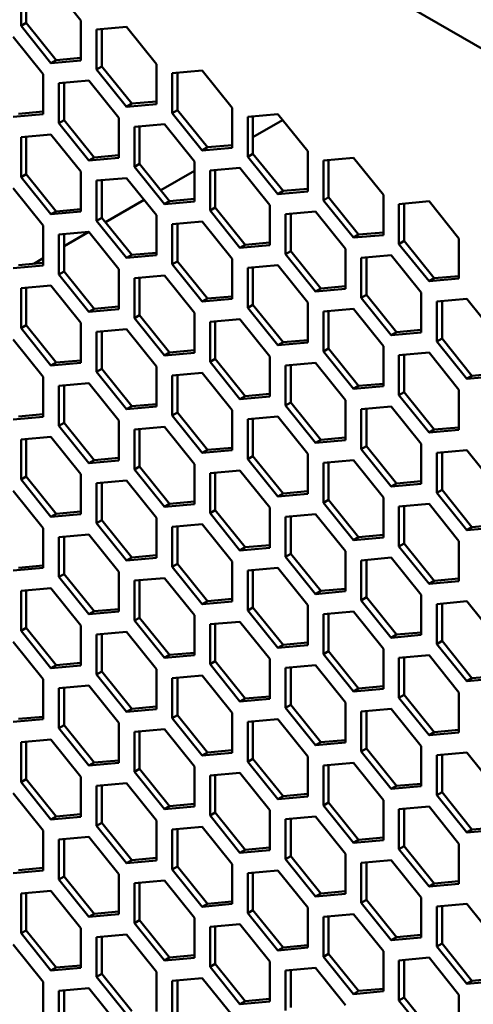
# Model space of a CAD drawing. Units: millimetres. Extents: x 118 to 5046, y 54 to 4332.
# Drawn here: x 2855 to 2916, y 315 to 448 of the extents above; entities that cross this region are included whole.
import ezdxf

# ---------------------------------------------------------------- set-up
doc = ezdxf.new("R2010")
doc.units = ezdxf.units.MM

msp = doc.modelspace()

# ---------------------------------------------------------------- linework, layer by layer
at = {"color": 7, "linetype": 'Continuous', "lineweight": 50}
for p, q in [((2723.17, 556.55), (3026.96, 381.17)), ((2855.13, 452.81), (2855.13, 447.39)), ((2855.83, 452.87), (2855.83, 447.79)), ((2863.26, 448.11), (2859.19, 453.17)), ((2855.83, 447.79), (2855.13, 447.39)), ((2855.13, 447.39), (2859.19, 442.33)), ((2855.83, 447.79), (2859.9, 442.74)), ((2863.26, 442.69), (2863.26, 448.11)), ((2869.45, 447.25), (2865.38, 446.89)), ((2865.38, 446.89), (2865.38, 441.47)), ((2866.09, 446.95), (2866.09, 441.87)), ((2873.51, 442.19), (2869.45, 447.25)), ((2858.13, 440.82), (2854.07, 445.87)), ((2859.9, 442.74), (2859.19, 442.33)), ((2859.19, 442.33), (2863.26, 442.69)), ((2859.9, 442.74), (2863.26, 443.04)), ((2873.51, 436.77), (2873.51, 442.19)), ((2858.13, 435.39), (2858.13, 440.82)), ((2866.09, 441.87), (2865.38, 441.47)), ((2865.38, 441.47), (2869.45, 436.41)), ((2866.09, 441.87), (2870.15, 436.82)), ((2879.7, 441.33), (2875.63, 440.97)), ((2875.63, 440.97), (2875.63, 435.55)), ((2876.34, 441.03), (2876.34, 435.96)), ((2883.76, 436.27), (2879.7, 441.33)), ((2864.32, 439.95), (2860.25, 439.59)), ((2860.25, 439.59), (2860.25, 434.17)), ((2860.96, 439.65), (2860.96, 434.58)), ((2868.38, 434.9), (2864.32, 439.95)), ((2870.15, 436.82), (2869.45, 436.41)), ((2869.45, 436.41), (2873.51, 436.77)), ((2870.15, 436.82), (2873.51, 437.12)), ((2854.07, 435.03), (2858.13, 435.39)), ((2854.77, 435.44), (2858.13, 435.74)), ((2876.34, 435.96), (2875.63, 435.55)), ((2875.63, 435.55), (2879.7, 430.49)), ((2876.34, 435.96), (2880.41, 430.9)), ((2883.76, 430.85), (2883.76, 436.27)), ((2889.95, 435.41), (2885.89, 435.05)), ((2894.02, 430.36), (2889.95, 435.41)), ((2860.96, 434.58), (2860.25, 434.17)), ((2860.25, 434.17), (2864.32, 429.11)), ((2860.96, 434.58), (2865.03, 429.52)), ((2868.38, 429.48), (2868.38, 434.9)), ((2874.57, 434.04), (2870.51, 433.67)), ((2878.64, 428.98), (2874.57, 434.04)), ((2885.89, 435.05), (2885.89, 429.63)), ((2886.59, 435.11), (2886.59, 430.04)), ((2890.61, 434.6), (2886.59, 432.28)), ((2859.19, 432.66), (2855.13, 432.3)), ((2863.26, 427.6), (2859.19, 432.66)), ((2870.51, 433.67), (2870.51, 428.25)), ((2871.21, 433.74), (2871.21, 428.66)), ((2855.13, 432.3), (2855.13, 426.87)), ((2855.83, 432.36), (2855.83, 427.28)), ((2880.41, 430.9), (2879.7, 430.49)), ((2879.7, 430.49), (2883.76, 430.85)), ((2880.41, 430.9), (2883.76, 431.2)), ((2886.59, 430.04), (2885.89, 429.63)), ((2886.59, 430.04), (2890.66, 424.98)), ((2894.02, 424.93), (2894.02, 430.36)), ((2865.03, 429.52), (2864.32, 429.11)), ((2864.32, 429.11), (2868.38, 429.48)), ((2865.03, 429.52), (2868.38, 429.82)), ((2871.21, 428.66), (2870.51, 428.25)), ((2871.21, 428.66), (2875.28, 423.6)), ((2878.64, 423.56), (2878.64, 428.98)), ((2885.89, 429.63), (2889.95, 424.57)), ((2900.2, 429.49), (2896.14, 429.13)), ((2896.14, 429.13), (2896.14, 423.71)), ((2896.85, 429.19), (2896.85, 424.12)), ((2904.27, 424.44), (2900.2, 429.49)), ((2855.83, 427.28), (2855.13, 426.87)), ((2855.83, 427.28), (2859.9, 422.22)), ((2863.26, 422.18), (2863.26, 427.6)), ((2870.51, 428.25), (2874.57, 423.19)), ((2878.64, 427.69), (2874.1, 425.07)), ((2884.82, 428.12), (2880.76, 427.75)), ((2880.76, 427.75), (2880.76, 422.33)), ((2881.47, 427.82), (2881.47, 422.74)), ((2888.89, 423.06), (2884.82, 428.12)), ((2855.13, 426.87), (2859.19, 421.82)), ((2869.45, 426.74), (2865.38, 426.38)), ((2865.38, 426.38), (2865.38, 420.95)), ((2866.09, 426.44), (2866.09, 421.36)), ((2873.51, 421.68), (2869.45, 426.74)), ((2858.13, 420.3), (2854.07, 425.36)), ((2890.66, 424.98), (2889.95, 424.57)), ((2889.95, 424.57), (2894.02, 424.93)), ((2890.66, 424.98), (2894.02, 425.28)), ((2871.84, 423.76), (2866.59, 420.74)), ((2875.28, 423.6), (2874.57, 423.19)), ((2874.57, 423.19), (2878.64, 423.56)), ((2875.28, 423.6), (2878.64, 423.9)), ((2896.85, 424.12), (2896.14, 423.71)), ((2896.14, 423.71), (2900.2, 418.65)), ((2896.85, 424.12), (2900.91, 419.06)), ((2904.27, 419.01), (2904.27, 424.44)), ((2910.46, 423.58), (2906.39, 423.21)), ((2907.1, 423.27), (2907.1, 418.2)), ((2914.52, 418.52), (2910.46, 423.58)), ((2859.9, 422.22), (2859.19, 421.82)), ((2859.19, 421.82), (2863.26, 422.18)), ((2859.9, 422.22), (2863.26, 422.52)), ((2881.47, 422.74), (2880.76, 422.33)), ((2880.76, 422.33), (2884.82, 417.27)), ((2881.47, 422.74), (2885.53, 417.68)), ((2888.89, 417.64), (2888.89, 423.06)), ((2895.08, 422.2), (2891.01, 421.83)), ((2891.72, 421.9), (2891.72, 416.82)), ((2899.14, 417.14), (2895.08, 422.2)), ((2906.39, 423.21), (2906.39, 417.79)), ((2866.09, 421.36), (2865.38, 420.95)), ((2865.38, 420.95), (2869.45, 415.9)), ((2866.09, 421.36), (2870.15, 416.3)), ((2873.51, 416.26), (2873.51, 421.68)), ((2879.7, 420.82), (2875.63, 420.46)), ((2883.76, 415.76), (2879.7, 420.82)), ((2891.01, 421.83), (2891.01, 416.41)), ((2858.13, 414.88), (2858.13, 420.3)), ((2864.32, 419.44), (2860.25, 419.08)), ((2864.33, 419.43), (2860.96, 417.49)), ((2868.38, 414.39), (2864.32, 419.44)), ((2875.63, 420.46), (2875.63, 415.04)), ((2876.34, 420.52), (2876.34, 415.44)), ((2900.91, 419.06), (2904.27, 419.36)), ((2860.25, 419.08), (2860.25, 413.66)), ((2860.96, 419.14), (2860.96, 414.07)), ((2885.53, 417.68), (2888.89, 417.98)), ((2900.91, 419.06), (2900.2, 418.65)), ((2900.2, 418.65), (2904.27, 419.01)), ((2907.1, 418.2), (2906.39, 417.79)), ((2907.1, 418.2), (2911.16, 413.14)), ((2914.52, 413.1), (2914.52, 418.52)), ((2870.15, 416.3), (2873.51, 416.61)), ((2885.53, 417.68), (2884.82, 417.27)), ((2884.82, 417.27), (2888.89, 417.64)), ((2891.72, 416.82), (2891.01, 416.41)), ((2891.72, 416.82), (2895.78, 411.76)), ((2899.14, 411.72), (2899.14, 417.14)), ((2906.39, 417.79), (2910.46, 412.73)), ((2854.77, 414.93), (2858.13, 415.23)), ((2858.13, 415.85), (2856.85, 415.11)), ((2870.15, 416.3), (2869.45, 415.9)), ((2869.45, 415.9), (2873.51, 416.26)), ((2876.34, 415.44), (2875.63, 415.04)), ((2876.34, 415.44), (2880.41, 410.39)), ((2883.76, 410.34), (2883.76, 415.76)), ((2891.01, 416.41), (2895.08, 411.36)), ((2905.33, 416.28), (2901.26, 415.92)), ((2901.26, 415.92), (2901.26, 410.49)), ((2901.97, 415.98), (2901.97, 410.9)), ((2909.4, 411.22), (2905.33, 416.28)), ((2854.07, 414.52), (2858.13, 414.88)), ((2860.96, 414.07), (2860.25, 413.66)), ((2860.96, 414.07), (2865.03, 409.01)), ((2868.38, 408.96), (2868.38, 414.39)), ((2875.63, 415.04), (2879.7, 409.98)), ((2889.95, 414.9), (2885.89, 414.54)), ((2885.89, 414.54), (2885.89, 409.12)), ((2886.59, 414.6), (2886.59, 409.52)), ((2894.02, 409.84), (2889.95, 414.9)), ((2860.25, 413.66), (2864.32, 408.6)), ((2874.57, 413.52), (2870.51, 413.16)), ((2870.51, 413.16), (2870.51, 407.74)), ((2871.21, 413.22), (2871.21, 408.15)), ((2878.64, 408.47), (2874.57, 413.52)), ((2911.16, 413.14), (2910.46, 412.73)), ((2910.46, 412.73), (2914.52, 413.1)), ((2911.16, 413.14), (2914.52, 413.44)), ((2859.19, 412.15), (2855.13, 411.78)), ((2855.13, 411.78), (2855.13, 406.36)), ((2855.83, 411.85), (2855.83, 406.77)), ((2863.26, 407.09), (2859.19, 412.15)), ((2895.78, 411.76), (2895.08, 411.36)), ((2895.08, 411.36), (2899.14, 411.72)), ((2895.78, 411.76), (2899.14, 412.06)), ((2909.4, 405.8), (2909.4, 411.22)), ((2880.41, 410.39), (2879.7, 409.98)), ((2879.7, 409.98), (2883.76, 410.34)), ((2880.41, 410.39), (2883.76, 410.69)), ((2901.97, 410.9), (2901.26, 410.49)), ((2901.26, 410.49), (2905.33, 405.44)), ((2901.97, 410.9), (2906.04, 405.84)), ((2915.58, 410.36), (2911.52, 410)), ((2911.52, 410), (2911.52, 404.58)), ((2912.23, 410.06), (2912.23, 404.98)), ((2919.65, 405.3), (2915.58, 410.36)), ((2865.03, 409.01), (2864.32, 408.6)), ((2864.32, 408.6), (2868.38, 408.96)), ((2865.03, 409.01), (2868.38, 409.31)), ((2886.59, 409.52), (2885.89, 409.12)), ((2885.89, 409.12), (2889.95, 404.06)), ((2886.59, 409.52), (2890.66, 404.47)), ((2894.02, 404.42), (2894.02, 409.84)), ((2900.2, 408.98), (2896.14, 408.62)), ((2896.14, 408.62), (2896.14, 403.2)), ((2896.85, 408.68), (2896.85, 403.61)), ((2904.27, 403.92), (2900.2, 408.98)), ((2871.21, 408.15), (2870.51, 407.74)), ((2870.51, 407.74), (2874.57, 402.68)), ((2871.21, 408.15), (2875.28, 403.09)), ((2878.64, 403.05), (2878.64, 408.47)), ((2884.82, 407.61), (2880.76, 407.24)), ((2880.76, 407.24), (2880.76, 401.82)), ((2881.47, 407.31), (2881.47, 402.23)), ((2888.89, 402.55), (2884.82, 407.61)), ((2855.83, 406.77), (2855.13, 406.36)), ((2855.13, 406.36), (2859.19, 401.3)), ((2855.83, 406.77), (2859.9, 401.71)), ((2863.26, 401.67), (2863.26, 407.09)), ((2869.45, 406.23), (2865.38, 405.86)), ((2866.09, 405.93), (2866.09, 400.85)), ((2873.51, 401.17), (2869.45, 406.23)), ((2906.04, 405.84), (2909.4, 406.14)), ((2858.13, 399.79), (2854.07, 404.85)), ((2865.38, 405.86), (2865.38, 400.44)), ((2890.66, 404.47), (2894.02, 404.77)), ((2906.04, 405.84), (2905.33, 405.44)), ((2905.33, 405.44), (2909.4, 405.8)), ((2912.23, 404.98), (2911.52, 404.58)), ((2911.52, 404.58), (2915.58, 399.52)), ((2912.23, 404.98), (2916.29, 399.93)), ((2875.28, 403.09), (2878.64, 403.39)), ((2890.66, 404.47), (2889.95, 404.06)), ((2889.95, 404.06), (2894.02, 404.42)), ((2896.85, 403.61), (2896.14, 403.2)), ((2896.85, 403.61), (2900.91, 398.55)), ((2904.27, 398.5), (2904.27, 403.92)), ((2859.9, 401.71), (2863.26, 402.01)), ((2875.28, 403.09), (2874.57, 402.68)), ((2874.57, 402.68), (2878.64, 403.05)), ((2881.47, 402.23), (2880.76, 401.82)), ((2881.47, 402.23), (2885.53, 397.17)), ((2888.89, 397.13), (2888.89, 402.55)), ((2896.14, 403.2), (2900.2, 398.14)), ((2910.46, 403.06), (2906.39, 402.7)), ((2906.39, 402.7), (2906.39, 397.28)), ((2907.1, 402.76), (2907.1, 397.69)), ((2914.52, 398.01), (2910.46, 403.06)), ((2859.9, 401.71), (2859.19, 401.3)), ((2859.19, 401.3), (2863.26, 401.67)), ((2866.09, 400.85), (2865.38, 400.44)), ((2866.09, 400.85), (2870.15, 395.79)), ((2873.51, 395.75), (2873.51, 401.17)), ((2880.76, 401.82), (2884.82, 396.76)), ((2895.08, 401.69), (2891.01, 401.32)), ((2891.01, 401.32), (2891.01, 395.9)), ((2891.72, 401.39), (2891.72, 396.31)), ((2899.14, 396.63), (2895.08, 401.69)), ((2858.13, 394.37), (2858.13, 399.79)), ((2865.38, 400.44), (2869.45, 395.39)), ((2879.7, 400.31), (2875.63, 399.95)), ((2875.63, 399.95), (2875.63, 394.52)), ((2876.34, 400.01), (2876.34, 394.93)), ((2883.76, 395.25), (2879.7, 400.31)), ((2916.29, 399.93), (2915.58, 399.52)), ((2915.58, 399.52), (2919.65, 399.88)), ((2916.29, 399.93), (2919.65, 400.23)), ((2864.32, 398.93), (2860.25, 398.57)), ((2860.25, 398.57), (2860.25, 393.15)), ((2860.96, 398.63), (2860.96, 393.56)), ((2868.38, 393.87), (2864.32, 398.93)), ((2900.91, 398.55), (2900.2, 398.14)), ((2900.2, 398.14), (2904.27, 398.5)), ((2900.91, 398.55), (2904.27, 398.85)), ((2914.52, 392.58), (2914.52, 398.01)), ((2885.53, 397.17), (2884.82, 396.76)), ((2884.82, 396.76), (2888.89, 397.13)), ((2885.53, 397.17), (2888.89, 397.47)), ((2899.14, 391.21), (2899.14, 396.63)), ((2907.1, 397.69), (2906.39, 397.28)), ((2906.39, 397.28), (2910.46, 392.22)), ((2907.1, 397.69), (2911.16, 392.63)), ((2870.15, 395.79), (2869.45, 395.39)), ((2869.45, 395.39), (2873.51, 395.75)), ((2870.15, 395.79), (2873.51, 396.09)), ((2883.76, 389.83), (2883.76, 395.25)), ((2891.72, 396.31), (2891.01, 395.9)), ((2891.01, 395.9), (2895.08, 390.84)), ((2891.72, 396.31), (2895.78, 391.25)), ((2905.33, 395.77), (2901.26, 395.4)), ((2901.26, 395.4), (2901.26, 389.98)), ((2901.97, 395.47), (2901.97, 390.39)), ((2909.4, 390.71), (2905.33, 395.77)), ((2854.07, 394.01), (2858.13, 394.37)), ((2854.77, 394.42), (2858.13, 394.72)), ((2868.38, 388.45), (2868.38, 393.87)), ((2876.34, 394.93), (2875.63, 394.52)), ((2875.63, 394.52), (2879.7, 389.47)), ((2876.34, 394.93), (2880.41, 389.87)), ((2889.95, 394.39), (2885.89, 394.03)), ((2885.89, 394.03), (2885.89, 388.61)), ((2886.59, 394.09), (2886.59, 389.01)), ((2894.02, 389.33), (2889.95, 394.39)), ((2860.96, 393.56), (2860.25, 393.15)), ((2860.25, 393.15), (2864.32, 388.09)), ((2860.96, 393.56), (2865.03, 388.5)), ((2874.57, 393.01), (2870.51, 392.65)), ((2870.51, 392.65), (2870.51, 387.23)), ((2871.21, 392.71), (2871.21, 387.64)), ((2878.64, 387.95), (2874.57, 393.01)), ((2911.16, 392.63), (2910.46, 392.22)), ((2910.46, 392.22), (2914.52, 392.58)), ((2911.16, 392.63), (2914.52, 392.93)), ((2859.19, 391.64), (2855.13, 391.27)), ((2855.13, 391.27), (2855.13, 385.85)), ((2855.83, 391.34), (2855.83, 386.26)), ((2863.26, 386.58), (2859.19, 391.64)), ((2895.78, 391.25), (2895.08, 390.84)), ((2895.08, 390.84), (2899.14, 391.21)), ((2895.78, 391.25), (2899.14, 391.55)), ((2880.41, 389.87), (2879.7, 389.47)), ((2880.41, 389.87), (2883.76, 390.17)), ((2901.97, 390.39), (2901.26, 389.98)), ((2901.26, 389.98), (2905.33, 384.92)), ((2901.97, 390.39), (2906.04, 385.33)), ((2909.4, 385.29), (2909.4, 390.71)), ((2865.03, 388.5), (2868.38, 388.8)), ((2879.7, 389.47), (2883.76, 389.83)), ((2886.59, 389.01), (2885.89, 388.61)), ((2885.89, 388.61), (2889.95, 383.55)), ((2886.59, 389.01), (2890.66, 383.96)), ((2894.02, 383.91), (2894.02, 389.33)), ((2915.58, 389.85), (2911.52, 389.48)), ((2911.52, 389.48), (2911.52, 384.06)), ((2912.23, 389.55), (2912.23, 384.47)), ((2919.65, 384.79), (2915.58, 389.85)), ((2865.03, 388.5), (2864.32, 388.09)), ((2864.32, 388.09), (2868.38, 388.45)), ((2871.21, 387.64), (2870.51, 387.23)), ((2870.51, 387.23), (2874.57, 382.17)), ((2871.21, 387.64), (2875.28, 382.58)), ((2878.64, 382.53), (2878.64, 387.95)), ((2900.2, 388.47), (2896.14, 388.11)), ((2896.14, 388.11), (2896.14, 382.69)), ((2896.85, 388.17), (2896.85, 383.09)), ((2904.27, 383.41), (2900.2, 388.47)), ((2855.83, 386.26), (2855.13, 385.85)), ((2855.13, 385.85), (2859.19, 380.79)), ((2855.83, 386.26), (2859.9, 381.2)), ((2863.26, 381.16), (2863.26, 386.58)), ((2884.82, 387.09), (2880.76, 386.73)), ((2880.76, 386.73), (2880.76, 381.31)), ((2881.47, 386.79), (2881.47, 381.72)), ((2888.89, 382.04), (2884.82, 387.09)), ((2869.45, 385.72), (2865.38, 385.35)), ((2865.38, 385.35), (2865.38, 379.93)), ((2866.09, 385.42), (2866.09, 380.34)), ((2873.51, 380.66), (2869.45, 385.72)), ((2906.04, 385.33), (2905.33, 384.92)), ((2905.33, 384.92), (2909.4, 385.29)), ((2906.04, 385.33), (2909.4, 385.63)), ((2858.13, 379.28), (2854.07, 384.34)), ((2890.66, 383.96), (2889.95, 383.55)), ((2889.95, 383.55), (2894.02, 383.91)), ((2890.66, 383.96), (2894.02, 384.26)), ((2904.27, 377.99), (2904.27, 383.41)), ((2912.23, 384.47), (2911.52, 384.06)), ((2911.52, 384.06), (2915.58, 379.01)), ((2912.23, 384.47), (2916.29, 379.41)), ((2875.28, 382.58), (2874.57, 382.17)), ((2874.57, 382.17), (2878.64, 382.53)), ((2875.28, 382.58), (2878.64, 382.88)), ((2888.89, 376.61), (2888.89, 382.04)), ((2896.85, 383.09), (2896.14, 382.69)), ((2896.14, 382.69), (2900.2, 377.63)), ((2896.85, 383.09), (2900.91, 378.04)), ((2910.46, 382.55), (2906.39, 382.19)), ((2906.39, 382.19), (2906.39, 376.77)), ((2907.1, 382.25), (2907.1, 377.18)), ((2914.52, 377.49), (2910.46, 382.55)), ((2859.9, 381.2), (2859.19, 380.79)), ((2859.19, 380.79), (2863.26, 381.16)), ((2859.9, 381.2), (2863.26, 381.5)), ((2873.51, 375.24), (2873.51, 380.66)), ((2881.47, 381.72), (2880.76, 381.31)), ((2880.76, 381.31), (2884.82, 376.25)), ((2881.47, 381.72), (2885.53, 376.66)), ((2895.08, 381.17), (2891.01, 380.81)), ((2891.01, 380.81), (2891.01, 375.39)), ((2891.72, 380.87), (2891.72, 375.8)), ((2899.14, 376.12), (2895.08, 381.17)), ((2858.13, 373.86), (2858.13, 379.28)), ((2866.09, 380.34), (2865.38, 379.93)), ((2865.38, 379.93), (2869.45, 374.87)), ((2866.09, 380.34), (2870.15, 375.28)), ((2879.7, 379.8), (2875.63, 379.43)), ((2875.63, 379.43), (2875.63, 374.01)), ((2876.34, 379.5), (2876.34, 374.42)), ((2883.76, 374.74), (2879.7, 379.8)), ((2916.29, 379.41), (2915.58, 379.01)), ((2915.58, 379.01), (2919.65, 379.37)), ((2916.29, 379.41), (2919.65, 379.71)), ((2864.32, 378.42), (2860.25, 378.06)), ((2860.25, 378.06), (2860.25, 372.64)), ((2860.96, 378.12), (2860.96, 373.04)), ((2868.38, 373.36), (2864.32, 378.42)), ((2900.91, 378.04), (2900.2, 377.63)), ((2900.2, 377.63), (2904.27, 377.99)), ((2900.91, 378.04), (2904.27, 378.34)), ((2885.53, 376.66), (2884.82, 376.25)), ((2884.82, 376.25), (2888.89, 376.61)), ((2885.53, 376.66), (2888.89, 376.96)), ((2907.1, 377.18), (2906.39, 376.77)), ((2906.39, 376.77), (2910.46, 371.71)), ((2907.1, 377.18), (2911.16, 372.12)), ((2914.52, 372.07), (2914.52, 377.49)), ((2870.15, 375.28), (2869.45, 374.87)), ((2869.45, 374.87), (2873.51, 375.24)), ((2870.15, 375.28), (2873.51, 375.58)), ((2891.72, 375.8), (2891.01, 375.39)), ((2891.01, 375.39), (2895.08, 370.33)), ((2891.72, 375.8), (2895.78, 370.74)), ((2899.14, 370.7), (2899.14, 376.12)), ((2905.33, 375.26), (2901.26, 374.89)), ((2909.4, 370.2), (2905.33, 375.26)), ((2854.07, 373.5), (2858.13, 373.86)), ((2854.77, 373.9), (2858.13, 374.2)), ((2876.34, 374.42), (2875.63, 374.01)), ((2875.63, 374.01), (2879.7, 368.95)), ((2876.34, 374.42), (2880.41, 369.36)), ((2883.76, 369.32), (2883.76, 374.74)), ((2889.95, 373.88), (2885.89, 373.52)), ((2894.02, 368.82), (2889.95, 373.88)), ((2901.26, 374.89), (2901.26, 369.47)), ((2901.97, 374.96), (2901.97, 369.88)), ((2860.96, 373.04), (2860.25, 372.64)), ((2860.25, 372.64), (2864.32, 367.58)), ((2860.96, 373.04), (2865.03, 367.99)), ((2868.38, 367.94), (2868.38, 373.36)), ((2874.57, 372.5), (2870.51, 372.14)), ((2878.64, 367.44), (2874.57, 372.5)), ((2885.89, 373.52), (2885.89, 368.09)), ((2886.59, 373.58), (2886.59, 368.5)), ((2870.51, 372.14), (2870.51, 366.72)), ((2871.21, 372.2), (2871.21, 367.12)), ((2911.16, 372.12), (2910.46, 371.71)), ((2910.46, 371.71), (2914.52, 372.07)), ((2911.16, 372.12), (2914.52, 372.42)), ((2859.19, 371.12), (2855.13, 370.76)), ((2855.13, 370.76), (2855.13, 365.34)), ((2855.83, 370.82), (2855.83, 365.75)), ((2863.26, 366.07), (2859.19, 371.12)), ((2895.78, 370.74), (2895.08, 370.33)), ((2895.08, 370.33), (2899.14, 370.7)), ((2895.78, 370.74), (2899.14, 371.04)), ((2901.97, 369.88), (2901.26, 369.47)), ((2901.97, 369.88), (2906.04, 364.82)), ((2909.4, 364.78), (2909.4, 370.2)), ((2880.41, 369.36), (2879.7, 368.95)), ((2879.7, 368.95), (2883.76, 369.32)), ((2880.41, 369.36), (2883.76, 369.66)), ((2886.59, 368.5), (2885.89, 368.09)), ((2886.59, 368.5), (2890.66, 363.44)), ((2894.02, 363.4), (2894.02, 368.82)), ((2901.26, 369.47), (2905.33, 364.41)), ((2915.58, 369.34), (2911.52, 368.97)), ((2911.52, 368.97), (2911.52, 363.55)), ((2912.23, 369.04), (2912.23, 363.96)), ((2919.65, 364.28), (2915.58, 369.34)), ((2865.03, 367.99), (2864.32, 367.58)), ((2864.32, 367.58), (2868.38, 367.94)), ((2865.03, 367.99), (2868.38, 368.29)), ((2878.64, 362.02), (2878.64, 367.44)), ((2885.89, 368.09), (2889.95, 363.04)), ((2900.2, 367.96), (2896.14, 367.6)), ((2896.14, 367.6), (2896.14, 362.17)), ((2896.85, 367.66), (2896.85, 362.58)), ((2904.27, 362.9), (2900.2, 367.96)), ((2863.26, 360.64), (2863.26, 366.07)), ((2871.21, 367.12), (2870.51, 366.72)), ((2870.51, 366.72), (2874.57, 361.66)), ((2871.21, 367.12), (2875.28, 362.07)), ((2884.82, 366.58), (2880.76, 366.22)), ((2880.76, 366.22), (2880.76, 360.8)), ((2881.47, 366.28), (2881.47, 361.21)), ((2888.89, 361.52), (2884.82, 366.58)), ((2855.83, 365.75), (2855.13, 365.34)), ((2855.13, 365.34), (2859.19, 360.28)), ((2855.83, 365.75), (2859.9, 360.69)), ((2869.45, 365.21), (2865.38, 364.84)), ((2865.38, 364.84), (2865.38, 359.42)), ((2866.09, 364.9), (2866.09, 359.83)), ((2873.51, 360.15), (2869.45, 365.21)), ((2906.04, 364.82), (2905.33, 364.41)), ((2905.33, 364.41), (2909.4, 364.78)), ((2906.04, 364.82), (2909.4, 365.12)), ((2858.13, 358.77), (2854.07, 363.83)), ((2890.66, 363.44), (2889.95, 363.04)), ((2889.95, 363.04), (2894.02, 363.4)), ((2890.66, 363.44), (2894.02, 363.74)), ((2912.23, 363.96), (2911.52, 363.55)), ((2911.52, 363.55), (2915.58, 358.49)), ((2912.23, 363.96), (2916.29, 358.9)), ((2875.28, 362.07), (2874.57, 361.66)), ((2874.57, 361.66), (2878.64, 362.02)), ((2875.28, 362.07), (2878.64, 362.37)), ((2896.85, 362.58), (2896.14, 362.17)), ((2896.14, 362.17), (2900.2, 357.12)), ((2896.85, 362.58), (2900.91, 357.53)), ((2904.27, 357.48), (2904.27, 362.9)), ((2910.46, 362.04), (2906.39, 361.68)), ((2914.52, 356.98), (2910.46, 362.04)), ((2859.9, 360.69), (2859.19, 360.28)), ((2859.19, 360.28), (2863.26, 360.64)), ((2859.9, 360.69), (2863.26, 360.99)), ((2881.47, 361.21), (2880.76, 360.8)), ((2880.76, 360.8), (2884.82, 355.74)), ((2881.47, 361.21), (2885.53, 356.15)), ((2888.89, 356.1), (2888.89, 361.52)), ((2895.08, 360.66), (2891.01, 360.3)), ((2899.14, 355.61), (2895.08, 360.66)), ((2906.39, 361.68), (2906.39, 356.26)), ((2907.1, 361.74), (2907.1, 356.66)), ((2866.09, 359.83), (2865.38, 359.42)), ((2865.38, 359.42), (2869.45, 354.36)), ((2866.09, 359.83), (2870.15, 354.77)), ((2873.51, 354.73), (2873.51, 360.15)), ((2879.7, 359.29), (2875.63, 358.92)), ((2883.76, 354.23), (2879.7, 359.29)), ((2891.01, 360.3), (2891.01, 354.88)), ((2891.72, 360.36), (2891.72, 355.29)), ((2916.29, 358.9), (2919.65, 359.2)), ((2858.13, 353.35), (2858.13, 358.77)), ((2864.32, 357.91), (2860.25, 357.55)), ((2868.38, 352.85), (2864.32, 357.91)), ((2875.63, 358.92), (2875.63, 353.5)), ((2876.34, 358.99), (2876.34, 353.91)), ((2900.91, 357.53), (2904.27, 357.83)), ((2916.29, 358.9), (2915.58, 358.49)), ((2915.58, 358.49), (2919.65, 358.86)), ((2860.25, 357.55), (2860.25, 352.12)), ((2860.96, 357.61), (2860.96, 352.53)), ((2900.91, 357.53), (2900.2, 357.12)), ((2900.2, 357.12), (2904.27, 357.48)), ((2907.1, 356.66), (2906.39, 356.26)), ((2907.1, 356.66), (2911.16, 351.61)), ((2914.52, 351.56), (2914.52, 356.98)), ((2885.53, 356.15), (2884.82, 355.74)), ((2884.82, 355.74), (2888.89, 356.1)), ((2885.53, 356.15), (2888.89, 356.45)), ((2891.72, 355.29), (2891.01, 354.88)), ((2891.72, 355.29), (2895.78, 350.23)), ((2899.14, 350.18), (2899.14, 355.61)), ((2906.39, 356.26), (2910.46, 351.2)), ((2870.15, 354.77), (2869.45, 354.36)), ((2869.45, 354.36), (2873.51, 354.73)), ((2870.15, 354.77), (2873.51, 355.07)), ((2876.34, 353.91), (2875.63, 353.5)), ((2876.34, 353.91), (2880.41, 348.85)), ((2883.76, 348.81), (2883.76, 354.23)), ((2891.01, 354.88), (2895.08, 349.82)), ((2905.33, 354.74), (2901.26, 354.38)), ((2901.26, 354.38), (2901.26, 348.96)), ((2901.97, 354.44), (2901.97, 349.37)), ((2909.4, 349.69), (2905.33, 354.74)), ((2854.07, 352.98), (2858.13, 353.35)), ((2854.77, 353.39), (2858.13, 353.69)), ((2860.96, 352.53), (2860.25, 352.12)), ((2860.96, 352.53), (2865.03, 347.47)), ((2868.38, 347.43), (2868.38, 352.85)), ((2875.63, 353.5), (2879.7, 348.44)), ((2889.95, 353.37), (2885.89, 353)), ((2885.89, 353), (2885.89, 347.58)), ((2886.59, 353.07), (2886.59, 347.99)), ((2894.02, 348.31), (2889.95, 353.37)), ((2860.25, 352.12), (2864.32, 347.07)), ((2874.57, 351.99), (2870.51, 351.63)), ((2870.51, 351.63), (2870.51, 346.2)), ((2871.21, 351.69), (2871.21, 346.61)), ((2878.64, 346.93), (2874.57, 351.99)), ((2911.16, 351.61), (2910.46, 351.2)), ((2910.46, 351.2), (2914.52, 351.56)), ((2911.16, 351.61), (2914.52, 351.91)), ((2859.19, 350.61), (2855.13, 350.25)), ((2855.13, 350.25), (2855.13, 344.83)), ((2855.83, 350.31), (2855.83, 345.24)), ((2863.26, 345.55), (2859.19, 350.61)), ((2895.78, 350.23), (2895.08, 349.82)), ((2895.08, 349.82), (2899.14, 350.18)), ((2895.78, 350.23), (2899.14, 350.53)), ((2880.41, 348.85), (2879.7, 348.44)), ((2879.7, 348.44), (2883.76, 348.81)), ((2880.41, 348.85), (2883.76, 349.15)), ((2901.97, 349.37), (2901.26, 348.96)), ((2901.26, 348.96), (2905.33, 343.9)), ((2901.97, 349.37), (2906.04, 344.31)), ((2909.4, 344.27), (2909.4, 349.69)), ((2915.58, 348.83), (2911.52, 348.46)), ((2912.23, 348.53), (2912.23, 343.45)), ((2919.65, 343.77), (2915.58, 348.83)), ((2865.03, 347.47), (2864.32, 347.07)), ((2864.32, 347.07), (2868.38, 347.43)), ((2865.03, 347.47), (2868.38, 347.77)), ((2886.59, 347.99), (2885.89, 347.58)), ((2885.89, 347.58), (2889.95, 342.52)), ((2886.59, 347.99), (2890.66, 342.93)), ((2894.02, 342.89), (2894.02, 348.31)), ((2900.2, 347.45), (2896.14, 347.08)), ((2896.85, 347.15), (2896.85, 342.07)), ((2904.27, 342.39), (2900.2, 347.45)), ((2911.52, 348.46), (2911.52, 343.04)), ((2871.21, 346.61), (2870.51, 346.2)), ((2870.51, 346.2), (2874.57, 341.15)), ((2871.21, 346.61), (2875.28, 341.56)), ((2878.64, 341.51), (2878.64, 346.93)), ((2884.82, 346.07), (2880.76, 345.71)), ((2888.89, 341.01), (2884.82, 346.07)), ((2896.14, 347.08), (2896.14, 341.66)), ((2855.83, 345.24), (2855.13, 344.83)), ((2855.13, 344.83), (2859.19, 339.77)), ((2855.83, 345.24), (2859.9, 340.18)), ((2863.26, 340.13), (2863.26, 345.55)), ((2869.45, 344.69), (2865.38, 344.33)), ((2873.51, 339.64), (2869.45, 344.69)), ((2880.76, 345.71), (2880.76, 340.29)), ((2881.47, 345.77), (2881.47, 340.69)), ((2906.04, 344.31), (2909.4, 344.61)), ((2858.13, 338.26), (2854.07, 343.32)), ((2865.38, 344.33), (2865.38, 338.91)), ((2866.09, 344.39), (2866.09, 339.32)), ((2890.66, 342.93), (2894.02, 343.23)), ((2906.04, 344.31), (2905.33, 343.9)), ((2905.33, 343.9), (2909.4, 344.27)), ((2912.23, 343.45), (2911.52, 343.04)), ((2912.23, 343.45), (2916.29, 338.39)), ((2875.28, 341.56), (2878.64, 341.86)), ((2890.66, 342.93), (2889.95, 342.52)), ((2889.95, 342.52), (2894.02, 342.89)), ((2896.85, 342.07), (2896.14, 341.66)), ((2896.85, 342.07), (2900.91, 337.01)), ((2904.27, 336.97), (2904.27, 342.39)), ((2911.52, 343.04), (2915.58, 337.98)), ((2859.9, 340.18), (2863.26, 340.48)), ((2875.28, 341.56), (2874.57, 341.15)), ((2874.57, 341.15), (2878.64, 341.51)), ((2881.47, 340.69), (2880.76, 340.29)), ((2881.47, 340.69), (2885.53, 335.64)), ((2888.89, 335.59), (2888.89, 341.01)), ((2896.14, 341.66), (2900.2, 336.61)), ((2910.46, 341.53), (2906.39, 341.17)), ((2906.39, 341.17), (2906.39, 335.74)), ((2907.1, 341.23), (2907.1, 336.15)), ((2914.52, 336.47), (2910.46, 341.53)), ((2859.9, 340.18), (2859.19, 339.77)), ((2859.19, 339.77), (2863.26, 340.13)), ((2866.09, 339.32), (2865.38, 338.91)), ((2866.09, 339.32), (2870.15, 334.26)), ((2873.51, 334.21), (2873.51, 339.64)), ((2880.76, 340.29), (2884.82, 335.23)), ((2895.08, 340.15), (2891.01, 339.79)), ((2891.01, 339.79), (2891.01, 334.37)), ((2891.72, 339.85), (2891.72, 334.78)), ((2899.14, 335.09), (2895.08, 340.15)), ((2858.13, 332.84), (2858.13, 338.26)), ((2865.38, 338.91), (2869.45, 333.85)), ((2879.7, 338.77), (2875.63, 338.41)), ((2875.63, 338.41), (2875.63, 332.99)), ((2876.34, 338.47), (2876.34, 333.4)), ((2883.76, 333.72), (2879.7, 338.77)), ((2916.29, 338.39), (2915.58, 337.98)), ((2915.58, 337.98), (2919.65, 338.35)), ((2916.29, 338.39), (2919.65, 338.69)), ((2864.32, 337.4), (2860.25, 337.03)), ((2860.25, 337.03), (2860.25, 331.61)), ((2860.96, 337.1), (2860.96, 332.02)), ((2868.38, 332.34), (2864.32, 337.4)), ((2900.91, 337.01), (2900.2, 336.61)), ((2900.2, 336.61), (2904.27, 336.97)), ((2900.91, 337.01), (2904.27, 337.31)), ((2914.52, 331.05), (2914.52, 336.47)), ((2885.53, 335.64), (2884.82, 335.23)), ((2884.82, 335.23), (2888.89, 335.59)), ((2885.53, 335.64), (2888.89, 335.94)), ((2907.1, 336.15), (2906.39, 335.74)), ((2906.39, 335.74), (2910.46, 330.69)), ((2907.1, 336.15), (2911.16, 331.09)), ((2870.15, 334.26), (2869.45, 333.85)), ((2869.45, 333.85), (2873.51, 334.21)), ((2870.15, 334.26), (2873.51, 334.56)), ((2891.72, 334.78), (2891.01, 334.37)), ((2891.01, 334.37), (2895.08, 329.31)), ((2891.72, 334.78), (2895.78, 329.72)), ((2899.14, 329.67), (2899.14, 335.09)), ((2905.33, 334.23), (2901.26, 333.87)), ((2901.26, 333.87), (2901.26, 328.45)), ((2901.97, 333.93), (2901.97, 328.86)), ((2909.4, 329.18), (2905.33, 334.23)), ((2854.07, 332.47), (2858.13, 332.84)), ((2854.77, 332.88), (2858.13, 333.18)), ((2876.34, 333.4), (2875.63, 332.99)), ((2875.63, 332.99), (2879.7, 327.93)), ((2876.34, 333.4), (2880.41, 328.34)), ((2883.76, 328.3), (2883.76, 333.72)), ((2889.95, 332.86), (2885.89, 332.49)), ((2885.89, 332.49), (2885.89, 327.07)), ((2886.59, 332.56), (2886.59, 327.48)), ((2894.02, 327.8), (2889.95, 332.86)), ((2860.96, 332.02), (2860.25, 331.61)), ((2860.25, 331.61), (2864.32, 326.55)), ((2860.96, 332.02), (2865.03, 326.96)), ((2868.38, 326.92), (2868.38, 332.34)), ((2874.57, 331.48), (2870.51, 331.11)), ((2870.51, 331.11), (2870.51, 325.69)), ((2871.21, 331.18), (2871.21, 326.1)), ((2878.64, 326.42), (2874.57, 331.48)), ((2911.16, 331.09), (2914.52, 331.39)), ((2859.19, 330.1), (2855.13, 329.74)), ((2855.83, 329.8), (2855.83, 324.72)), ((2863.26, 325.04), (2859.19, 330.1)), ((2895.78, 329.72), (2899.14, 330.02)), ((2911.16, 331.09), (2910.46, 330.69)), ((2910.46, 330.69), (2914.52, 331.05)), ((2855.13, 329.74), (2855.13, 324.32)), ((2880.41, 328.34), (2883.76, 328.64)), ((2895.78, 329.72), (2895.08, 329.31)), ((2895.08, 329.31), (2899.14, 329.67)), ((2901.97, 328.86), (2901.26, 328.45)), ((2901.26, 328.45), (2905.33, 323.39)), ((2901.97, 328.86), (2906.04, 323.8)), ((2909.4, 323.75), (2909.4, 329.18)), ((2865.03, 326.96), (2868.38, 327.26)), ((2880.41, 328.34), (2879.7, 327.93)), ((2879.7, 327.93), (2883.76, 328.3)), ((2886.59, 327.48), (2885.89, 327.07)), ((2886.59, 327.48), (2890.66, 322.42)), ((2894.02, 322.38), (2894.02, 327.8)), ((2915.58, 328.31), (2911.52, 327.95)), ((2911.52, 327.95), (2911.52, 322.53)), ((2912.23, 328.01), (2912.23, 322.94)), ((2919.65, 323.26), (2915.58, 328.31)), ((2865.03, 326.96), (2864.32, 326.55)), ((2864.32, 326.55), (2868.38, 326.92)), ((2871.21, 326.1), (2870.51, 325.69)), ((2871.21, 326.1), (2875.28, 321.04)), ((2878.64, 321), (2878.64, 326.42)), ((2885.89, 327.07), (2889.95, 322.01)), ((2900.2, 326.94), (2896.14, 326.57)), ((2896.14, 326.57), (2896.14, 321.15)), ((2896.85, 326.64), (2896.85, 321.56)), ((2904.27, 321.88), (2900.2, 326.94)), ((2855.83, 324.72), (2855.13, 324.32)), ((2855.83, 324.72), (2859.9, 319.67)), ((2863.26, 319.62), (2863.26, 325.04)), ((2870.51, 325.69), (2874.57, 320.64)), ((2884.82, 325.56), (2880.76, 325.2)), ((2880.76, 325.2), (2880.76, 319.77)), ((2881.47, 325.26), (2881.47, 320.18)), ((2888.89, 320.5), (2884.82, 325.56)), ((2855.13, 324.32), (2859.19, 319.26)), ((2869.45, 324.18), (2865.38, 323.82)), ((2865.38, 323.82), (2865.38, 318.4)), ((2866.09, 323.88), (2866.09, 318.81)), ((2873.51, 319.12), (2869.45, 324.18)), ((2906.04, 323.8), (2905.33, 323.39)), ((2905.33, 323.39), (2909.4, 323.75)), ((2906.04, 323.8), (2909.4, 324.1)), ((2858.13, 317.75), (2854.07, 322.8)), ((2890.66, 322.42), (2889.95, 322.01)), ((2889.95, 322.01), (2894.02, 322.38)), ((2890.66, 322.42), (2894.02, 322.72)), ((2904.27, 316.46), (2904.27, 321.88)), ((2912.23, 322.94), (2911.52, 322.53)), ((2911.52, 322.53), (2915.58, 317.47)), ((2912.23, 322.94), (2916.29, 317.88)), ((2875.28, 321.04), (2874.57, 320.64)), ((2874.57, 320.64), (2878.64, 321)), ((2875.28, 321.04), (2878.64, 321.34)), ((2888.89, 315.08), (2888.89, 320.5)), ((2896.85, 321.56), (2896.14, 321.15)), ((2896.14, 321.15), (2900.2, 316.09)), ((2896.85, 321.56), (2900.91, 316.5)), ((2910.46, 321.02), (2906.39, 320.65)), ((2906.39, 320.65), (2906.39, 315.23)), ((2907.1, 320.72), (2907.1, 315.64)), ((2914.52, 315.96), (2910.46, 321.02)), ((2859.9, 319.67), (2859.19, 319.26)), ((2859.19, 319.26), (2863.26, 319.62)), ((2859.9, 319.67), (2863.26, 319.97)), ((2873.51, 313.7), (2873.51, 319.12)), ((2881.47, 320.18), (2880.76, 319.77)), ((2880.76, 319.77), (2884.82, 314.72)), ((2881.47, 320.18), (2885.53, 315.12)), ((2895.08, 319.64), (2891.01, 319.28)), ((2891.01, 319.28), (2891.01, 313.86)), ((2891.72, 319.34), (2891.72, 314.26)), ((2899.14, 314.58), (2895.08, 319.64)), ((2866.09, 318.81), (2865.38, 318.4)), ((2865.38, 318.4), (2869.45, 313.34)), ((2866.09, 318.81), (2870.15, 313.75)), ((2879.7, 318.26), (2875.63, 317.9)), ((2875.63, 317.9), (2875.63, 312.48)), ((2876.34, 317.96), (2876.34, 312.89)), ((2883.76, 313.21), (2879.7, 318.26)), ((2916.29, 317.88), (2915.58, 317.47)), ((2915.58, 317.47), (2919.65, 317.83)), ((2916.29, 317.88), (2919.65, 318.18)), ((2858.13, 312.33), (2858.13, 317.75)), ((2864.32, 316.89), (2860.25, 316.52)), ((2860.25, 316.52), (2860.25, 311.1)), ((2860.96, 316.59), (2860.96, 311.51)), ((2868.38, 311.83), (2864.32, 316.89)), ((2900.91, 316.5), (2900.2, 316.09)), ((2900.2, 316.09), (2904.27, 316.46)), ((2900.91, 316.5), (2904.27, 316.8)), ((2885.53, 315.12), (2884.82, 314.72)), ((2885.53, 315.12), (2888.89, 315.43)), ((2907.1, 315.64), (2906.39, 315.23)), ((2906.39, 315.23), (2910.46, 310.17)), ((2907.1, 315.64), (2911.16, 310.58)), ((2914.52, 310.54), (2914.52, 315.96)), ((2884.82, 314.72), (2888.89, 315.08))]:
    msp.add_line(p, q, dxfattribs=at)

doc.saveas('drawing.dxf')
